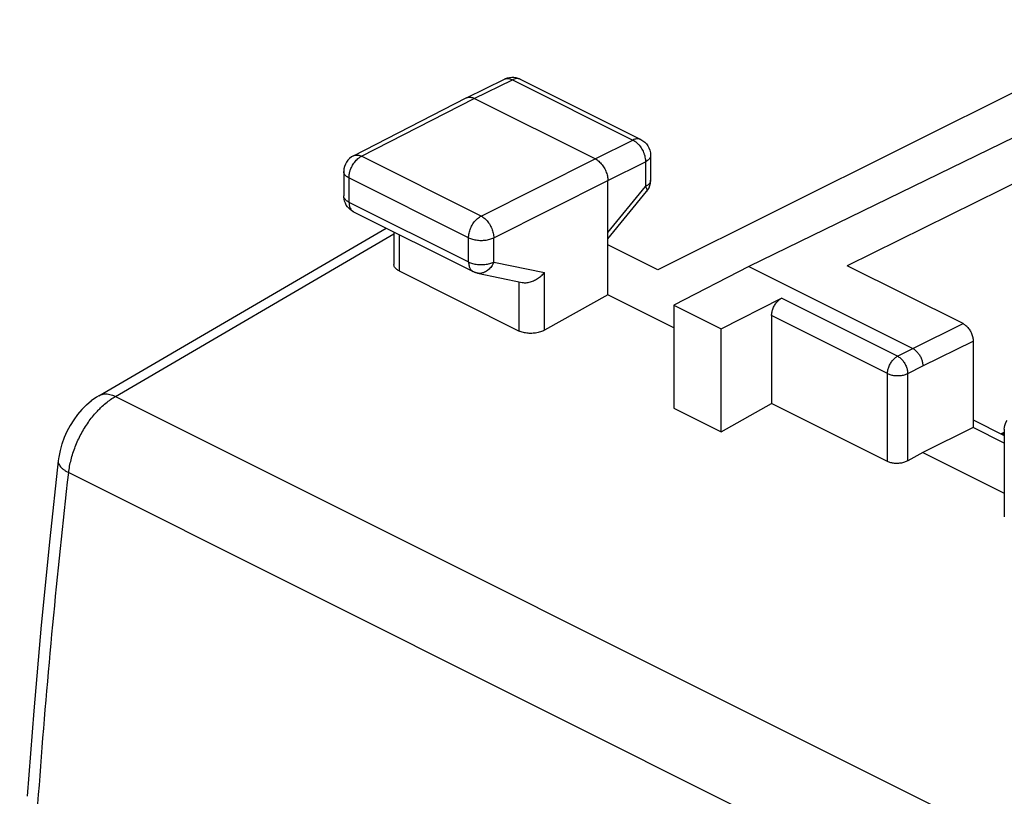
# Model space of a CAD drawing. Units: millimetres. Extents: x -38.4 to 38.4, y -34.3 to 39.6.
# Drawn here: x -38.2 to -24.3, y 22.1 to 33 of the extents above; entities that cross this region are included whole.
import ezdxf

# ---------------------------------------------------------------- set-up
doc = ezdxf.new("R2010")
doc.units = ezdxf.units.MM
doc.header["$LTSCALE"] = 16.335
doc.layers.get('0').update_dxf_attribs({"linetype": 'CONTINUOUS'})

msp = doc.modelspace()

# ---------------------------------------------------------------- linework, layer by layer
at = {"color": 7, "linetype": 'CONTINUOUS'}
for p, q in [((-22.168, 33.008), (-29.202, 29.5)), ((-31.89, 31.913), (-31.355, 32.173)), ((-31.133, 32.172), (-29.443, 31.327)), ((-22.589, 32.145), (-27.925, 29.546)), ((-33.474, 31.1), (-31.891, 31.912)), ((-31.891, 31.912), (-31.89, 31.913)), ((-30.082, 31.057), (-31.779, 31.905)), ((-21.948, 31.825), (-26.546, 29.558)), ((-29.304, 31.103), (-29.304, 30.756)), ((-33.61, 30.877), (-33.61, 30.537)), ((-29.905, 29.15), (-29.905, 30.752)), ((-33.61, 30.519), (-33.61, 30.538)), ((-29.905, 29.935), (-29.361, 30.597)), ((-33.472, 30.314), (-33.496, 30.328)), ((-33.472, 30.314), (-31.794, 29.475)), ((-37.046, 27.734), (-33.014, 30.085)), ((-32.907, 30.031), (-32.907, 29.577)), ((-29.202, 29.5), (-29.905, 29.852)), ((-32.834, 29.486), (-31.147, 28.642)), ((-31.748, 29.457), (-31.756, 29.459)), ((-31.733, 29.453), (-31.109, 29.323)), ((-27.925, 29.546), (-28.979, 29.005)), ((-27.925, 29.546), (-25.627, 28.396)), ((-24.92, 28.745), (-26.546, 29.558)), ((-29.905, 29.15), (-30.795, 28.653)), ((-28.979, 28.687), (-29.905, 29.15)), ((-28.314, 28.672), (-27.466, 29.102)), ((-28.979, 29.005), (-28.979, 27.558)), ((-28.979, 29.005), (-28.314, 28.672)), ((-27.607, 28.858), (-27.607, 27.625)), ((-28.314, 27.226), (-28.314, 28.672)), ((-24.778, 28.501), (-24.778, 27.289)), ((-37.152, 27.663), (-37.221, 27.604)), ((-37.08, 27.713), (-37.153, 27.662)), ((-37.046, 27.734), (-37.081, 27.713)), ((-37.284, 27.541), (-37.345, 27.471)), ((-37.22, 27.605), (-37.285, 27.541)), ((-28.979, 27.558), (-28.314, 27.226)), ((-28.314, 27.226), (-27.607, 27.625)), ((-25.98, 26.811), (-27.607, 27.625)), ((-37.344, 27.472), (-37.399, 27.397)), ((-24.778, 27.395), (-24.342, 27.176)), ((-24.778, 27.289), (-25.485, 26.94)), ((-24.342, 27.071), (-24.778, 27.289)), ((-24.39, 27.2), (-24.342, 27.225)), ((-24.342, 27.267), (-24.342, 26.036)), ((-37.533, 27.148), (-37.565, 27.057)), ((-24.373, 27.192), (-24.342, 27.207)), ((-37.591, 26.967), (-37.609, 26.874)), ((-37.565, 27.058), (-37.591, 26.966)), ((-25.485, 26.94), (-25.697, 26.82)), ((-25.485, 26.94), (-24.342, 26.368)), ((-37.617, 26.822), (-37.736, 25.725)), ((-37.609, 26.875), (-37.617, 26.822)), ((-37.617, 26.822), (-37.617, 26.822)), ((-37.736, 25.726), (-37.855, 24.517)), ((-37.855, 24.518), (-37.961, 23.314)), ((-37.961, 23.315), (-38.052, 22.116))]:
    msp.add_line(p, q, dxfattribs=at)
at = {"color": 9, "linetype": 'CONTINUOUS'}
for p, q in [((-31.779, 31.905), (-31.244, 32.166)), ((-31.244, 32.166), (-29.553, 31.32)), ((-33.361, 31.093), (-31.779, 31.905)), ((-30.082, 31.057), (-29.553, 31.32)), ((-31.683, 30.254), (-33.361, 31.093)), ((-31.683, 30.254), (-30.082, 31.057)), ((-29.905, 30.752), (-29.377, 31.015)), ((-29.377, 31.015), (-29.377, 30.668)), ((-33.537, 30.789), (-33.537, 30.449)), ((-31.859, 29.95), (-33.537, 30.789)), ((-31.506, 29.949), (-29.905, 30.752)), ((-29.905, 30.025), (-29.377, 30.668)), ((-33.537, 30.449), (-31.859, 29.61)), ((-36.813, 27.725), (-32.907, 30.003)), ((-32.834, 29.995), (-32.834, 29.486)), ((-31.859, 29.61), (-31.859, 29.95)), ((-31.506, 29.609), (-31.506, 29.949)), ((-31.506, 29.609), (-30.795, 29.461)), ((-30.795, 28.653), (-30.795, 29.461)), ((-31.147, 28.642), (-31.147, 29.323)), ((-25.84, 28.288), (-27.466, 29.102)), ((-25.98, 28.045), (-27.607, 28.858)), ((-25.627, 28.396), (-24.92, 28.745)), ((-25.485, 28.153), (-24.778, 28.501)), ((-25.84, 28.288), (-25.627, 28.396)), ((-25.697, 28.045), (-25.485, 28.153)), ((-25.98, 26.811), (-25.98, 28.045)), ((-25.697, 26.82), (-25.697, 28.045)), ((-36.813, 27.725), (9.908, 4.365)), ((-37.469, 26.656), (9.24, 3.301))]:
    msp.add_line(p, q, dxfattribs=at)
at = {"color": 7, "linetype": 'CONTINUOUS'}
for points in [[(-31.133, 32.172), (-31.162, 32.184), (-31.191, 32.193), (-31.223, 32.198), (-31.254, 32.199), (-31.286, 32.195), (-31.317, 32.188)], [(-31.317, 32.188), (-31.347, 32.177), (-31.355, 32.173)], [(-29.443, 31.327), (-29.414, 31.31), (-29.388, 31.29), (-29.364, 31.266), (-29.344, 31.238), (-29.328, 31.209), (-29.315, 31.177), (-29.307, 31.143), (-29.304, 31.108), (-29.304, 31.103)], [(-33.474, 31.1), (-33.502, 31.083), (-33.528, 31.062), (-33.552, 31.038), (-33.572, 31.011), (-33.588, 30.981), (-33.6, 30.949), (-33.607, 30.916), (-33.61, 30.881), (-33.61, 30.877)], [(-29.361, 30.597), (-29.342, 30.623), (-29.327, 30.652), (-29.315, 30.682), (-29.308, 30.714), (-29.304, 30.746), (-29.304, 30.756)], [(-33.496, 30.328), (-33.519, 30.344), (-33.54, 30.364), (-33.559, 30.385), (-33.575, 30.409), (-33.588, 30.434), (-33.598, 30.461), (-33.606, 30.49), (-33.61, 30.519)], [(-33.519, 30.344), (-33.54, 30.364), (-33.559, 30.385), (-33.575, 30.409)], [(-31.785, 29.47), (-31.791, 29.473), (-31.794, 29.475)], [(-31.77, 29.464), (-31.778, 29.467), (-31.785, 29.47)], [(-31.756, 29.459), (-31.763, 29.462), (-31.77, 29.464)], [(-31.733, 29.453), (-31.74, 29.455), (-31.748, 29.457)], [(-37.399, 27.397), (-37.45, 27.317), (-37.494, 27.234)], [(-24.342, 27.267), (-24.34, 27.293), (-24.335, 27.318), (-24.327, 27.343), (-24.315, 27.366), (-24.301, 27.388)], [(-37.45, 27.317), (-37.494, 27.234), (-37.533, 27.147)]]:
    msp.add_lwpolyline(points, dxfattribs=at)
at = {"color": 9, "linetype": 'CONTINUOUS'}
for points, knots in [([(-31.355, 32.173), (-31.35, 32.176), (-31.338, 32.181), (-31.317, 32.184), (-31.293, 32.183), (-31.268, 32.177), (-31.252, 32.17), (-31.244, 32.166)], [0, 0, 0, 0, 0.14323, 0.338465, 0.544002, 0.763869, 1, 1, 1, 1]), ([(-31.143, 32.177), (-31.145, 32.177), (-31.154, 32.18), (-31.171, 32.183), (-31.195, 32.182), (-31.22, 32.176), (-31.236, 32.17), (-31.244, 32.166)], [0, 0, 0, 0, 0.05789, 0.272558, 0.498553, 0.740223, 1, 1, 1, 1]), ([(-29.443, 31.327), (-29.448, 31.329), (-29.46, 31.334), (-29.481, 31.338), (-29.504, 31.337), (-29.529, 31.331), (-29.545, 31.324), (-29.553, 31.32)], [0, 0, 0, 0, 0.146501, 0.340979, 0.545718, 0.764657, 1, 1, 1, 1]), ([(-29.553, 31.32), (-29.545, 31.316), (-29.53, 31.308), (-29.517, 31.298), (-29.511, 31.293)], [0, 0, 0, 0, 0.587243, 1, 1, 1, 1]), ([(-29.511, 31.293), (-29.509, 31.291), (-29.498, 31.282), (-29.482, 31.267), (-29.469, 31.253), (-29.465, 31.247)], [0, 0, 0, 0, 0.160336, 0.657206, 1, 1, 1, 1]), ([(-29.465, 31.247), (-29.462, 31.244), (-29.452, 31.232), (-29.437, 31.21), (-29.419, 31.179), (-29.405, 31.151), (-29.398, 31.132), (-29.396, 31.125)], [0, 0, 0, 0, 0.081246, 0.329074, 0.580701, 0.832996, 1, 1, 1, 1]), ([(-33.474, 31.1), (-33.469, 31.103), (-33.456, 31.108), (-33.435, 31.111), (-33.411, 31.11), (-33.386, 31.104), (-33.37, 31.097), (-33.361, 31.093)], [0, 0, 0, 0, 0.156777, 0.348586, 0.550837, 0.767293, 1, 1, 1, 1]), ([(-33.403, 31.066), (-33.398, 31.071), (-33.387, 31.079), (-33.375, 31.086), (-33.37, 31.089)], [0, 0, 0, 0, 0.510593, 1, 1, 1, 1]), ([(-29.396, 31.125), (-29.395, 31.121), (-29.39, 31.106), (-29.383, 31.081), (-29.378, 31.051), (-29.377, 31.033), (-29.377, 31.026)], [0, 0, 0, 0, 0.115897, 0.4578, 0.788036, 1, 1, 1, 1]), ([(-29.304, 31.103), (-29.304, 31.1), (-29.305, 31.091), (-29.309, 31.076), (-29.32, 31.059), (-29.334, 31.043), (-29.354, 31.028), (-29.369, 31.019), (-29.377, 31.015)], [0, 0, 0, 0, 0.071276, 0.224408, 0.389643, 0.572446, 0.775675, 1, 1, 1, 1]), ([(-33.518, 30.898), (-33.515, 30.905), (-33.508, 30.923), (-33.495, 30.952), (-33.477, 30.983), (-33.457, 31.011), (-33.435, 31.037), (-33.417, 31.055), (-33.406, 31.064), (-33.403, 31.066)], [0, 0, 0, 0, 0.113834, 0.285852, 0.45746, 0.62651, 0.79097, 0.949008, 1, 1, 1, 1]), ([(-33.537, 30.789), (-33.545, 30.793), (-33.56, 30.802), (-33.579, 30.816), (-33.595, 30.833), (-33.605, 30.85), (-33.61, 30.865), (-33.61, 30.874), (-33.61, 30.877)], [0, 0, 0, 0, 0.223034, 0.425184, 0.607036, 0.771322, 0.923348, 1, 1, 1, 1]), ([(-33.537, 30.789), (-33.537, 30.8), (-33.536, 30.821), (-33.531, 30.85), (-33.527, 30.868), (-33.525, 30.876)], [0, 0, 0, 0, 0.361174, 0.739781, 1, 1, 1, 1]), ([(-33.525, 30.876), (-33.524, 30.879), (-33.521, 30.887), (-33.519, 30.894), (-33.518, 30.898)], [0, 0, 0, 0, 0.498086, 1, 1, 1, 1]), ([(-33.525, 30.876), (-33.524, 30.879), (-33.521, 30.887), (-33.519, 30.894), (-33.518, 30.898)], [0, 0, 0, 0, 0.498086, 1, 1, 1, 1]), ([(-33.525, 30.876), (-33.524, 30.879), (-33.521, 30.887), (-33.519, 30.894), (-33.518, 30.898)], [0, 0, 0, 0, 0.498086, 1, 1, 1, 1]), ([(-29.304, 30.756), (-29.304, 30.753), (-29.305, 30.744), (-29.309, 30.729), (-29.32, 30.712), (-29.335, 30.695), (-29.354, 30.68), (-29.369, 30.672), (-29.377, 30.668)], [0, 0, 0, 0, 0.071365, 0.224512, 0.389767, 0.572584, 0.775823, 1, 1, 1, 1]), ([(-33.537, 30.449), (-33.545, 30.453), (-33.56, 30.462), (-33.579, 30.476), (-33.595, 30.493), (-33.605, 30.51), (-33.61, 30.525), (-33.61, 30.534), (-33.61, 30.537)], [0, 0, 0, 0, 0.222963, 0.425095, 0.606935, 0.771211, 0.923226, 1, 1, 1, 1]), ([(-29.377, 30.668), (-29.373, 30.662), (-29.366, 30.65), (-29.359, 30.632), (-29.356, 30.618), (-29.356, 30.606), (-29.359, 30.599), (-29.361, 30.597)], [0, 0, 0, 0, 0.291119, 0.534899, 0.731975, 0.888955, 1, 1, 1, 1]), ([(-33.537, 30.449), (-33.537, 30.44), (-33.536, 30.422), (-33.532, 30.396), (-33.524, 30.373), (-33.514, 30.353), (-33.501, 30.335), (-33.489, 30.325), (-33.482, 30.32), (-33.481, 30.319)], [0, 0, 0, 0, 0.186249, 0.361484, 0.52557, 0.679182, 0.82393, 0.962385, 1, 1, 1, 1]), ([(-31.859, 29.95), (-31.859, 29.96), (-31.857, 29.982), (-31.852, 30.015), (-31.843, 30.048), (-31.831, 30.081), (-31.816, 30.113), (-31.799, 30.143), (-31.779, 30.172), (-31.757, 30.198), (-31.733, 30.22), (-31.709, 30.239), (-31.691, 30.25), (-31.683, 30.254)], [0, 0, 0, 0, 0.086252, 0.176667, 0.270324, 0.366145, 0.462955, 0.559535, 0.654675, 0.747232, 0.836174, 0.920662, 1, 1, 1, 1]), ([(-31.683, 30.254), (-31.674, 30.25), (-31.657, 30.239), (-31.632, 30.22), (-31.609, 30.198), (-31.587, 30.172), (-31.567, 30.143), (-31.549, 30.113), (-31.534, 30.08), (-31.522, 30.047), (-31.513, 30.014), (-31.507, 29.981), (-31.506, 29.96), (-31.506, 29.949)], [0, 0, 0, 0, 0.079123, 0.163413, 0.252264, 0.344814, 0.440019, 0.536707, 0.633647, 0.729592, 0.823341, 0.913791, 1, 1, 1, 1]), ([(-31.859, 29.95), (-31.85, 29.945), (-31.831, 29.937), (-31.801, 29.928), (-31.769, 29.921), (-31.735, 29.916), (-31.7, 29.913), (-31.665, 29.913), (-31.63, 29.915), (-31.596, 29.92), (-31.563, 29.928), (-31.534, 29.937), (-31.515, 29.945), (-31.506, 29.949)], [0, 0, 0, 0, 0.080666, 0.16719, 0.258547, 0.353504, 0.450686, 0.548637, 0.645876, 0.740945, 0.832462, 0.919192, 1, 1, 1, 1]), ([(-31.859, 29.61), (-31.859, 29.601), (-31.858, 29.583), (-31.853, 29.557), (-31.846, 29.534), (-31.836, 29.513), (-31.823, 29.496), (-31.808, 29.483), (-31.798, 29.477), (-31.794, 29.475)], [0, 0, 0, 0, 0.174634, 0.33894, 0.492794, 0.636824, 0.772544, 0.902361, 1, 1, 1, 1]), ([(-31.859, 29.61), (-31.85, 29.605), (-31.831, 29.597), (-31.801, 29.588), (-31.769, 29.581), (-31.735, 29.576), (-31.7, 29.573), (-31.665, 29.573), (-31.63, 29.575), (-31.596, 29.58), (-31.563, 29.588), (-31.534, 29.597), (-31.515, 29.605), (-31.506, 29.609)], [0, 0, 0, 0, 0.08066, 0.167178, 0.258529, 0.353479, 0.450655, 0.548602, 0.645837, 0.740902, 0.832416, 0.919144, 1, 1, 1, 1]), ([(-31.506, 29.609), (-31.51, 29.598), (-31.52, 29.577), (-31.537, 29.548), (-31.558, 29.521), (-31.581, 29.498), (-31.606, 29.479), (-31.633, 29.465), (-31.661, 29.455), (-31.689, 29.45), (-31.713, 29.45), (-31.728, 29.452), (-31.733, 29.453)], [0, 0, 0, 0, 0.1174, 0.232596, 0.344872, 0.453701, 0.558796, 0.660159, 0.758107, 0.853284, 0.94662, 1, 1, 1, 1]), ([(-25.98, 28.045), (-25.98, 28.053), (-25.979, 28.071), (-25.975, 28.097), (-25.968, 28.123), (-25.958, 28.15), (-25.946, 28.175), (-25.932, 28.2), (-25.916, 28.223), (-25.899, 28.243), (-25.88, 28.261), (-25.86, 28.277), (-25.847, 28.285), (-25.84, 28.288)], [0, 0, 0, 0, 0.086252, 0.176667, 0.270325, 0.366147, 0.462957, 0.559537, 0.654677, 0.747234, 0.836177, 0.920665, 1, 1, 1, 1]), ([(-25.84, 28.288), (-25.833, 28.285), (-25.819, 28.277), (-25.799, 28.262), (-25.78, 28.244), (-25.763, 28.223), (-25.746, 28.2), (-25.732, 28.176), (-25.72, 28.15), (-25.71, 28.123), (-25.703, 28.097), (-25.699, 28.071), (-25.698, 28.053), (-25.697, 28.045)], [0, 0, 0, 0, 0.079315, 0.163741, 0.252676, 0.345262, 0.44046, 0.537106, 0.633977, 0.729837, 0.823495, 0.913859, 1, 1, 1, 1]), ([(-25.98, 28.045), (-25.973, 28.041), (-25.958, 28.035), (-25.934, 28.027), (-25.909, 28.022), (-25.881, 28.018), (-25.853, 28.016), (-25.825, 28.016), (-25.797, 28.018), (-25.769, 28.022), (-25.743, 28.027), (-25.719, 28.035), (-25.704, 28.041), (-25.697, 28.045)], [0, 0, 0, 0, 0.080722, 0.167324, 0.25877, 0.353816, 0.451076, 0.549082, 0.646338, 0.741378, 0.832812, 0.919399, 1, 1, 1, 1]), ([(-37.056, 27.531), (-37.042, 27.545), (-37.008, 27.58), (-36.95, 27.631), (-36.883, 27.682), (-36.836, 27.712), (-36.813, 27.725)], [0, 0, 0, 0, 0.19204, 0.472165, 0.741769, 1, 1, 1, 1]), ([(-37.046, 27.734), (-37.042, 27.737), (-37.028, 27.744), (-37.001, 27.754), (-36.967, 27.76), (-36.93, 27.76), (-36.892, 27.754), (-36.852, 27.743), (-36.826, 27.732), (-36.813, 27.725)], [0, 0, 0, 0, 0.061062, 0.200016, 0.34332, 0.493458, 0.65228, 0.820953, 1, 1, 1, 1]), ([(-37.469, 26.656), (-37.466, 26.686), (-37.457, 26.746), (-37.437, 26.837), (-37.41, 26.929), (-37.378, 27.02), (-37.34, 27.109), (-37.297, 27.197), (-37.248, 27.281), (-37.195, 27.362), (-37.139, 27.438), (-37.091, 27.493), (-37.063, 27.523), (-37.056, 27.531)], [0, 0, 0, 0, 0.092378, 0.187233, 0.284061, 0.382317, 0.481425, 0.58079, 0.679814, 0.777905, 0.874491, 0.969029, 1, 1, 1, 1]), ([(-37.617, 26.822), (-37.617, 26.814), (-37.617, 26.797), (-37.608, 26.772), (-37.593, 26.747), (-37.571, 26.723), (-37.542, 26.699), (-37.508, 26.676), (-37.483, 26.662), (-37.469, 26.656)], [0, 0, 0, 0, 0.103008, 0.213213, 0.336181, 0.47536, 0.632368, 0.807478, 1, 1, 1, 1]), ([(-38.157, 16.158), (-38.147, 16.846), (-38.112, 18.228), (-38.016, 20.311), (-37.878, 22.412), (-37.698, 24.529), (-37.55, 25.945), (-37.469, 26.656)], [0, 0, 0, 0, 0.196089, 0.394191, 0.59425, 0.796208, 1, 1, 1, 1])]:
    msp.add_open_spline(points, degree=3, knots=knots, dxfattribs=at)
for points in [[(-31.133, 32.172), (-31.137, 32.174), (-31.14, 32.175), (-31.143, 32.177)], [(-29.511, 31.293), (-29.509, 31.291), (-29.506, 31.289), (-29.503, 31.287)], [(-33.37, 31.089), (-33.367, 31.09), (-33.364, 31.092), (-33.361, 31.093)], [(-33.411, 31.06), (-33.408, 31.062), (-33.406, 31.064), (-33.403, 31.066)], [(-29.377, 31.026), (-29.377, 31.022), (-29.376, 31.019), (-29.377, 31.015)], [(-33.481, 30.319), (-33.478, 30.317), (-33.475, 30.315), (-33.472, 30.314)]]:
    msp.add_open_spline(points, degree=3, dxfattribs=at)
at = {"color": 7, "linetype": 'CONTINUOUS'}
for points, knots in [([(-31.89, 31.913), (-31.885, 31.915), (-31.872, 31.92), (-31.852, 31.923), (-31.828, 31.922), (-31.803, 31.916), (-31.787, 31.909), (-31.779, 31.905)], [0, 0, 0, 0, 0.142828, 0.337943, 0.543522, 0.763486, 1, 1, 1, 1]), ([(-30.082, 31.057), (-30.073, 31.053), (-30.056, 31.042), (-30.031, 31.023), (-30.007, 31.001), (-29.985, 30.975), (-29.965, 30.946), (-29.947, 30.916), (-29.932, 30.883), (-29.92, 30.85), (-29.911, 30.817), (-29.906, 30.784), (-29.905, 30.763), (-29.905, 30.752)], [0, 0, 0, 0, 0.079279, 0.163646, 0.252508, 0.345022, 0.440158, 0.536764, 0.633623, 0.729506, 0.823228, 0.913702, 1, 1, 1, 1]), ([(-32.834, 29.486), (-32.842, 29.49), (-32.857, 29.498), (-32.877, 29.514), (-32.892, 29.53), (-32.902, 29.548), (-32.907, 29.564), (-32.907, 29.574), (-32.907, 29.577)], [0, 0, 0, 0, 0.218106, 0.417309, 0.598029, 0.764101, 0.919831, 1, 1, 1, 1]), ([(-31.109, 29.323), (-31.104, 29.322), (-31.09, 29.32), (-31.066, 29.318), (-31.037, 29.32), (-31.007, 29.326), (-30.976, 29.334), (-30.947, 29.346), (-30.918, 29.36), (-30.89, 29.377), (-30.863, 29.395), (-30.838, 29.416), (-30.815, 29.437), (-30.801, 29.453), (-30.795, 29.461)], [0, 0, 0, 0, 0.037344, 0.117668, 0.200795, 0.286464, 0.374251, 0.463629, 0.554017, 0.644805, 0.735383, 0.825149, 0.913532, 1, 1, 1, 1]), ([(-27.607, 28.858), (-27.607, 28.867), (-27.606, 28.884), (-27.601, 28.91), (-27.594, 28.937), (-27.585, 28.963), (-27.573, 28.989), (-27.559, 29.013), (-27.543, 29.036), (-27.525, 29.056), (-27.506, 29.075), (-27.487, 29.09), (-27.473, 29.098), (-27.466, 29.102)], [0, 0, 0, 0, 0.086221, 0.176695, 0.270228, 0.366171, 0.462807, 0.559535, 0.654507, 0.747187, 0.836022, 0.920578, 1, 1, 1, 1]), ([(-24.92, 28.745), (-24.913, 28.741), (-24.899, 28.733), (-24.879, 28.718), (-24.86, 28.7), (-24.843, 28.679), (-24.827, 28.656), (-24.812, 28.632), (-24.8, 28.606), (-24.791, 28.58), (-24.784, 28.553), (-24.779, 28.527), (-24.778, 28.51), (-24.778, 28.501)], [0, 0, 0, 0, 0.079261, 0.163695, 0.252451, 0.345096, 0.440073, 0.53684, 0.633537, 0.729558, 0.82317, 0.913719, 1, 1, 1, 1]), ([(-30.795, 28.653), (-30.804, 28.648), (-30.822, 28.639), (-30.852, 28.628), (-30.885, 28.619), (-30.919, 28.613), (-30.954, 28.609), (-30.989, 28.608), (-31.024, 28.61), (-31.058, 28.614), (-31.09, 28.621), (-31.12, 28.63), (-31.139, 28.638), (-31.147, 28.642)], [0, 0, 0, 0, 0.082471, 0.170393, 0.262491, 0.357979, 0.454989, 0.552737, 0.649167, 0.743526, 0.833998, 0.91988, 1, 1, 1, 1]), ([(-25.627, 28.396), (-25.62, 28.393), (-25.608, 28.386), (-25.59, 28.372), (-25.572, 28.356), (-25.556, 28.338), (-25.54, 28.318), (-25.526, 28.296), (-25.514, 28.273), (-25.504, 28.249), (-25.496, 28.225), (-25.49, 28.2), (-25.486, 28.176), (-25.485, 28.16), (-25.485, 28.153)], [0, 0, 0, 0, 0.072476, 0.149259, 0.22992, 0.313846, 0.400277, 0.488357, 0.577165, 0.665754, 0.753184, 0.838559, 0.921064, 1, 1, 1, 1]), ([(-25.697, 26.82), (-25.704, 26.816), (-25.719, 26.809), (-25.743, 26.8), (-25.769, 26.793), (-25.797, 26.788), (-25.825, 26.785), (-25.853, 26.784), (-25.881, 26.785), (-25.909, 26.789), (-25.934, 26.794), (-25.958, 26.802), (-25.973, 26.808), (-25.98, 26.811)], [0, 0, 0, 0, 0.082283, 0.170072, 0.262093, 0.357555, 0.454582, 0.552383, 0.648884, 0.743327, 0.833879, 0.919832, 1, 1, 1, 1])]:
    msp.add_open_spline(points, degree=3, knots=knots, dxfattribs=at)

doc.saveas('drawing.dxf')
